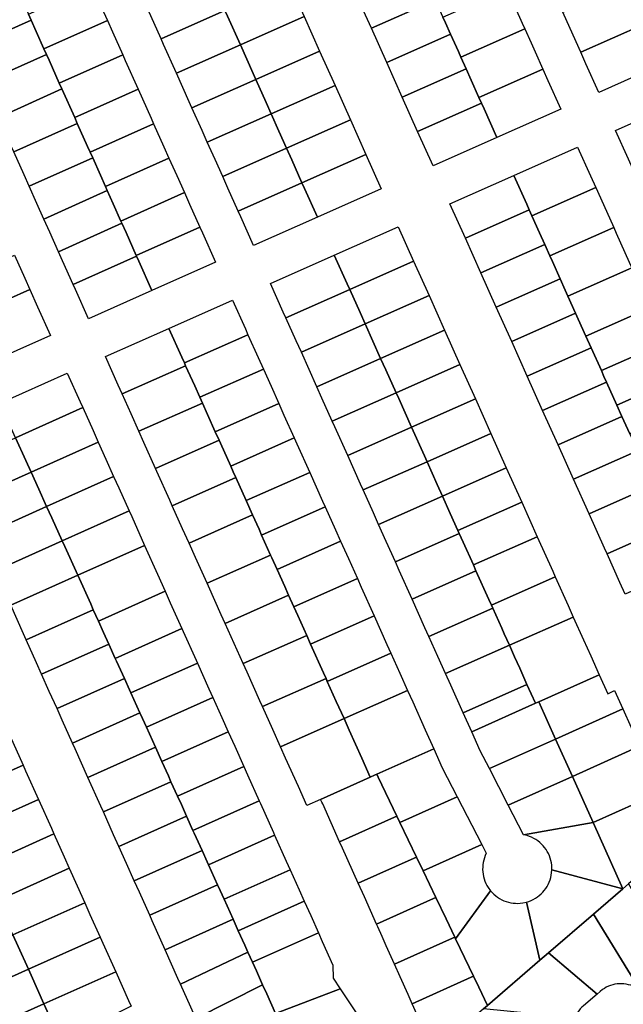
# Model space of a CAD drawing. Units: inches. Extents: x 325905 to 344157, y 4677686 to 4690549.
# Drawn here: x 333184 to 333477, y 4680878 to 4681355 of the extents above; entities that cross this region are included whole.
import ezdxf

# ---------------------------------------------------------------- set-up
doc = ezdxf.new("R2010")
doc.units = ezdxf.units.IN
doc.header["$MEASUREMENT"] = 0
doc.layers.add('Land_Parcels', color=7, linetype='Continuous')

msp = doc.modelspace()

# ---------------------------------------------------------------- linework, layer by layer
at = {"layer": 'Land_Parcels'}
for points in [[(333354.6228, 4681351.1376), (333347.1608, 4681367.832), (333378.0924, 4681381.55), (333380.5796, 4681375.9848), (333384.3104, 4681367.638), (333385.554, 4681364.8556), (333354.6228, 4681351.1376)], [(333245.3156, 4681362.6696), (333276.2564, 4681376.376), (333278.7432, 4681370.812), (333283.716, 4681359.6832), (333252.7768, 4681345.9772), (333247.8036, 4681357.1032), (333245.3156, 4681362.6696)], [(333283.716, 4681359.6832), (333314.626, 4681373.4044), (333322.088, 4681356.7104), (333291.1756, 4681342.99), (333284.9592, 4681356.9008), (333283.716, 4681359.6832)], [(333151.6128, 4681357.9616), (333182.3724, 4681371.762), (333186.1016, 4681363.4144), (333188.5876, 4681357.8488), (333189.8304, 4681355.066), (333159.0752, 4681341.2676), (333155.344, 4681349.6148), (333151.6128, 4681357.9616)], [(333219.3008, 4681371.5804), (333223.032, 4681363.2328), (333226.7624, 4681354.8864), (333196.0456, 4681341.1528), (333192.3164, 4681349.5012), (333189.8304, 4681355.066), (333188.5876, 4681357.8488), (333219.3008, 4681371.5804)], [(333396.7472, 4681339.8144), (333393.016, 4681348.1616), (333390.5288, 4681353.7264), (333389.2852, 4681356.5084), (333420.2088, 4681370.2236), (333421.4524, 4681367.4416), (333427.6708, 4681353.5296), (333428.9144, 4681350.7472), (333397.9908, 4681337.032), (333396.7472, 4681339.8144)], [(333483.0646, 4681361.4283), (333486.172, 4681354.4746), (333486.7948, 4681353.0808), (333456.0092, 4681339.4268), (333452.2784, 4681347.774), (333447.3036, 4681358.9036), (333478.0908, 4681372.558), (333483.0646, 4681361.4283)], [(333362.0848, 4681334.4432), (333354.6228, 4681351.1376), (333385.554, 4681364.8556), (333389.2852, 4681356.5084), (333390.5288, 4681353.7264), (333393.016, 4681348.1616), (333362.0848, 4681334.4432)], [(333252.7768, 4681345.9772), (333283.716, 4681359.6832), (333284.9592, 4681356.9008), (333291.1756, 4681342.99), (333260.2404, 4681329.2796), (333254.022, 4681343.1912), (333252.7768, 4681345.9772)], [(333159.0752, 4681341.2676), (333189.8304, 4681355.066), (333192.3164, 4681349.5012), (333196.0456, 4681341.1528), (333197.2888, 4681338.37), (333166.5368, 4681324.5732), (333161.5624, 4681335.7028), (333159.0752, 4681341.2676)], [(333226.7624, 4681354.8864), (333229.25, 4681349.3212), (333234.2244, 4681338.192), (333203.504, 4681324.4568), (333198.5316, 4681335.5876), (333197.2888, 4681338.37), (333196.0456, 4681341.1528), (333226.7624, 4681354.8864)], [(333291.1756, 4681342.99), (333322.088, 4681356.7104), (333329.55, 4681340.016), (333298.6352, 4681326.2968), (333297.392, 4681329.0792), (333291.1756, 4681342.99)], [(333402.9656, 4681325.9028), (333400.478, 4681331.468), (333397.9908, 4681337.032), (333428.9144, 4681350.7472), (333431.9472, 4681343.9632), (333433.8892, 4681339.618), (333437.6204, 4681331.2708), (333406.6968, 4681317.5556), (333402.9656, 4681325.9028)], [(333495.4992, 4681333.604), (333464.7148, 4681319.9504), (333458.4964, 4681333.8624), (333456.0092, 4681339.4268), (333486.7948, 4681353.0808), (333489.2816, 4681347.5164), (333495.4992, 4681333.604)], [(333362.0848, 4681334.4432), (333393.016, 4681348.1616), (333396.7472, 4681339.8144), (333397.9908, 4681337.032), (333400.478, 4681331.468), (333369.5468, 4681317.7492), (333362.0848, 4681334.4432)], [(333260.2404, 4681329.2796), (333291.1756, 4681342.99), (333297.392, 4681329.0792), (333298.6352, 4681326.2968), (333267.7016, 4681312.5872), (333266.4588, 4681315.3676), (333260.2404, 4681329.2796)], [(333298.6352, 4681326.2968), (333329.55, 4681340.016), (333337.0116, 4681323.322), (333306.0948, 4681309.6036), (333303.6084, 4681315.168), (333298.6352, 4681326.2968)], [(333166.5368, 4681324.5732), (333197.2888, 4681338.37), (333198.5316, 4681335.5876), (333203.504, 4681324.4568), (333204.7468, 4681321.6744), (333173.9988, 4681307.8792), (333167.7804, 4681321.7912), (333166.5368, 4681324.5732)], [(333234.2244, 4681338.192), (333235.4684, 4681335.4092), (333241.6868, 4681321.4976), (333210.962, 4681307.7612), (333204.7468, 4681321.6744), (333203.504, 4681324.4568), (333234.2244, 4681338.192)], [(333377.0088, 4681301.0548), (333369.5468, 4681317.7492), (333400.478, 4681331.468), (333402.9656, 4681325.9028), (333406.6968, 4681317.5556), (333407.94, 4681314.7732), (333377.0088, 4681301.0548)], [(333409.1836, 4681311.9908), (333407.94, 4681314.7732), (333406.6968, 4681317.5556), (333437.6204, 4681331.2708), (333440.1072, 4681325.706), (333446.3256, 4681311.7944), (333415.402, 4681298.0792), (333409.1836, 4681311.9908)], [(333267.7016, 4681312.5872), (333298.6352, 4681326.2968), (333303.6084, 4681315.168), (333306.0948, 4681309.6036), (333275.1628, 4681295.8944), (333272.6768, 4681301.456), (333267.7016, 4681312.5872)], [(333210.962, 4681307.7612), (333212.2048, 4681304.9784), (333181.4608, 4681291.1852), (333180.2172, 4681293.9676), (333173.9988, 4681307.8792), (333204.7468, 4681321.6744), (333210.962, 4681307.7612)], [(333247.9048, 4681307.5856), (333249.148, 4681304.8036), (333218.4196, 4681291.0656), (333217.1768, 4681293.848), (333212.2048, 4681304.9784), (333210.962, 4681307.7612), (333241.6868, 4681321.4976), (333247.9048, 4681307.5856)], [(333306.0948, 4681309.6036), (333337.0116, 4681323.322), (333344.4736, 4681306.628), (333313.5544, 4681292.9108), (333309.8248, 4681301.2572), (333306.0948, 4681309.6036)], [(333384.4708, 4681284.3604), (333377.0088, 4681301.0548), (333407.94, 4681314.7732), (333409.1836, 4681311.9908), (333415.402, 4681298.0792), (333384.4708, 4681284.3604)], [(333472.9064, 4681301.5792), (333503.6912, 4681315.2332), (333509.9268, 4681301.3288), (333512.4208, 4681295.7676), (333514.9148, 4681290.206), (333484.1304, 4681276.552), (333479.142, 4681287.6752), (333472.9064, 4681301.5792)], [(333275.1628, 4681295.8944), (333306.0948, 4681309.6036), (333309.8248, 4681301.2572), (333313.5544, 4681292.9108), (333282.624, 4681279.2024), (333278.8952, 4681287.544), (333275.1628, 4681295.8944)], [(333344.4736, 4681306.628), (333351.9356, 4681289.9336), (333321.014, 4681276.2176), (333316.0408, 4681287.3464), (333313.5544, 4681292.9108), (333344.4736, 4681306.628)], [(333218.4196, 4681291.0656), (333219.6628, 4681288.2824), (333188.9224, 4681274.4908), (333186.4352, 4681280.0556), (333181.4608, 4681291.1852), (333212.2048, 4681304.9784), (333217.1768, 4681293.848), (333218.4196, 4681291.0656)], [(333254.1228, 4681293.674), (333256.6104, 4681288.1096), (333225.878, 4681274.37), (333223.392, 4681279.9348), (333219.6628, 4681288.2824), (333218.4196, 4681291.0656), (333249.148, 4681304.8036), (333254.1228, 4681293.674)], [(333321.014, 4681276.2176), (333290.0848, 4681262.51), (333285.1136, 4681273.6324), (333282.624, 4681279.2024), (333313.5544, 4681292.9108), (333316.0408, 4681287.3464), (333321.014, 4681276.2176)], [(333423.5952, 4681279.7084), (333454.5192, 4681293.424), (333460.7548, 4681279.52), (333463.2488, 4681273.9584), (333432.3252, 4681260.2428), (333431.078, 4681263.0236), (333429.8308, 4681265.8044), (333423.5952, 4681279.7084)], [(333225.878, 4681274.37), (333226.7484, 4681272.4216), (333196.0112, 4681258.6316), (333192.6536, 4681266.1436), (333188.9224, 4681274.4908), (333219.6628, 4681288.2824), (333223.392, 4681279.9348), (333225.878, 4681274.37)], [(333260.3416, 4681279.762), (333264.0724, 4681271.4156), (333233.336, 4681257.674), (333229.6072, 4681266.0216), (333226.7484, 4681272.4216), (333225.878, 4681274.37), (333256.6104, 4681288.1096), (333260.3416, 4681279.762)], [(333359.3976, 4681273.2396), (333328.4736, 4681259.5244), (333322.2572, 4681273.4352), (333321.014, 4681276.2176), (333351.9356, 4681289.9336), (333359.3976, 4681273.2396)], [(333392.6716, 4681265.9928), (333423.5952, 4681279.7084), (333429.8308, 4681265.8044), (333431.078, 4681263.0236), (333400.154, 4681249.308), (333392.6716, 4681265.9928)], [(333328.4736, 4681259.5244), (333297.55, 4681245.8088), (333291.3316, 4681259.7204), (333290.0848, 4681262.51), (333321.014, 4681276.2176), (333322.2572, 4681273.4352), (333328.4736, 4681259.5244)], [(333432.3252, 4681260.2428), (333463.2488, 4681273.9584), (333466.99, 4681265.616), (333471.9784, 4681254.4924), (333441.0548, 4681240.7768), (333438.5608, 4681246.3384), (333436.0664, 4681251.9004), (333432.3252, 4681260.2428)], [(333233.336, 4681257.674), (333233.8332, 4681256.5604), (333203.1, 4681242.772), (333198.872, 4681252.232), (333196.0112, 4681258.6316), (333226.7484, 4681272.4216), (333229.6072, 4681266.0216), (333233.336, 4681257.674)], [(333266.5596, 4681265.8508), (333271.5336, 4681254.7212), (333240.7936, 4681240.978), (333235.822, 4681252.1084), (333233.8332, 4681256.5604), (333233.336, 4681257.674), (333264.0724, 4681271.4156), (333266.5596, 4681265.8508)], [(333407.6368, 4681232.6228), (333400.154, 4681249.308), (333431.078, 4681263.0236), (333432.3252, 4681260.2428), (333436.0664, 4681251.9004), (333438.5608, 4681246.3384), (333407.6368, 4681232.6228)], [(333240.9184, 4681240.6992), (333210.1892, 4681226.9128), (333205.09, 4681238.32), (333203.1, 4681242.772), (333233.8332, 4681256.5604), (333235.822, 4681252.1084), (333240.7936, 4681240.978), (333240.9184, 4681240.6992)], [(333279.1632, 4681237.6536), (333248.3784, 4681223.9996), (333242.0368, 4681238.1952), (333240.9184, 4681240.6992), (333240.7936, 4681240.978), (333271.5336, 4681254.7212), (333272.778, 4681251.9384), (333279.1632, 4681237.6536)], [(333367.598, 4681254.872), (333375.0804, 4681238.1872), (333344.1532, 4681224.47), (333342.906, 4681227.2508), (333336.6704, 4681241.1548), (333367.598, 4681254.872)], [(333441.0548, 4681240.7768), (333471.9784, 4681254.4924), (333473.2256, 4681251.7116), (333479.4612, 4681237.8076), (333480.708, 4681235.0268), (333449.7844, 4681221.3112), (333448.5368, 4681224.092), (333446.0432, 4681229.6536), (333442.302, 4681237.996), (333441.0548, 4681240.7768)], [(333415.1192, 4681215.938), (333407.6368, 4681232.6228), (333438.5608, 4681246.3384), (333441.0548, 4681240.7768), (333442.302, 4681237.996), (333446.0432, 4681229.6536), (333415.1192, 4681215.938)], [(333189.2584, 4681224.4488), (333156.598, 4681209.9628), (333154.112, 4681215.534), (333151.6316, 4681221.0932), (333149.1468, 4681226.6616), (333181.7964, 4681241.1428), (333186.7712, 4681230.0136), (333189.2584, 4681224.4488)], [(333248.3784, 4681223.9996), (333217.594, 4681210.346), (333211.3084, 4681224.4084), (333210.1892, 4681226.9128), (333240.9184, 4681240.6992), (333242.0368, 4681238.1952), (333248.3784, 4681223.9996)], [(333305.7432, 4681227.4376), (333336.6704, 4681241.1548), (333342.906, 4681227.2508), (333344.1532, 4681224.47), (333313.226, 4681210.7528), (333311.9788, 4681213.5336), (333305.7432, 4681227.4376)], [(333375.0804, 4681238.1872), (333382.5632, 4681221.502), (333351.636, 4681207.7848), (333349.1416, 4681213.3468), (333344.1532, 4681224.47), (333375.0804, 4681238.1872)], [(333453.5256, 4681212.9684), (333449.7844, 4681221.3112), (333480.708, 4681235.0268), (333485.6968, 4681223.9036), (333489.438, 4681215.5612), (333458.5136, 4681201.8456), (333454.7724, 4681210.188), (333453.5256, 4681212.9684)], [(333422.602, 4681199.2532), (333415.1192, 4681215.938), (333446.0432, 4681229.6536), (333448.5368, 4681224.092), (333449.7844, 4681221.3112), (333453.5256, 4681212.9684), (333422.602, 4681199.2532)], [(333199.2076, 4681202.19), (333166.5344, 4681187.6956), (333160.3232, 4681201.6148), (333159.0828, 4681204.3944), (333156.598, 4681209.9628), (333189.2584, 4681224.4488), (333192.9892, 4681216.1016), (333199.2076, 4681202.19)], [(333344.1532, 4681224.47), (333349.1416, 4681213.3468), (333351.636, 4681207.7848), (333320.7084, 4681194.0676), (333318.214, 4681199.6296), (333313.226, 4681210.7528), (333344.1532, 4681224.47)], [(333382.5632, 4681221.502), (333390.0456, 4681204.8172), (333359.118, 4681191.1), (333355.3772, 4681199.4424), (333351.636, 4681207.7848), (333382.5632, 4681221.502)], [(333256.5772, 4681205.6308), (333287.3544, 4681219.2816), (333293.59, 4681205.3776), (333294.8372, 4681202.5968), (333264.06, 4681188.946), (333262.8128, 4681191.7268), (333256.5772, 4681205.6308)], [(333465.9964, 4681185.1604), (333461.008, 4681196.2836), (333458.5136, 4681201.8456), (333489.438, 4681215.5612), (333491.932, 4681209.9996), (333496.9204, 4681198.876), (333465.9964, 4681185.1604)], [(333430.0844, 4681182.568), (333422.602, 4681199.2532), (333453.5256, 4681212.9684), (333454.7724, 4681210.188), (333458.5136, 4681201.8456), (333461.008, 4681196.2836), (333430.0844, 4681182.568)], [(333351.636, 4681207.7848), (333355.3772, 4681199.4424), (333359.118, 4681191.1), (333328.1908, 4681177.3828), (333324.4496, 4681185.7252), (333320.7084, 4681194.0676), (333351.636, 4681207.7848)], [(333225.8, 4681191.9804), (333256.5772, 4681205.6308), (333262.8128, 4681191.7268), (333264.06, 4681188.946), (333264.6832, 4681187.556), (333233.9064, 4681173.9052), (333232.0356, 4681178.0764), (333225.8, 4681191.9804)], [(333264.06, 4681188.946), (333294.8372, 4681202.5968), (333299.8252, 4681191.474), (333302.3196, 4681185.912), (333271.5424, 4681172.2612), (333269.048, 4681177.8232), (333264.6832, 4681187.556), (333264.06, 4681188.946)], [(333390.0456, 4681204.8172), (333397.5284, 4681188.1324), (333366.6004, 4681174.4152), (333361.6124, 4681185.5384), (333359.118, 4681191.1), (333390.0456, 4681204.8172)], [(333437.5668, 4681165.8832), (333430.0844, 4681182.568), (333461.008, 4681196.2836), (333465.9964, 4681185.1604), (333467.2436, 4681182.3796), (333468.4908, 4681179.5988), (333437.5668, 4681165.8832)], [(333473.4792, 4681168.4756), (333468.4908, 4681179.5988), (333467.2436, 4681182.3796), (333465.9964, 4681185.1604), (333496.9204, 4681198.876), (333498.1676, 4681196.0952), (333504.4032, 4681182.1912), (333473.4792, 4681168.4756)], [(333238.2708, 4681164.1724), (333233.9064, 4681173.9052), (333264.6832, 4681187.556), (333269.048, 4681177.8232), (333271.5424, 4681172.2612), (333272.7892, 4681169.4804), (333242.012, 4681155.8296), (333238.2708, 4681164.1724)], [(333359.118, 4681191.1), (333361.6124, 4681185.5384), (333366.6004, 4681174.4152), (333335.6736, 4681160.698), (333330.6852, 4681171.8212), (333328.1908, 4681177.3828), (333359.118, 4681191.1)], [(333397.5284, 4681188.1324), (333405.0108, 4681171.4472), (333374.0832, 4681157.73), (333367.8476, 4681171.6344), (333366.6004, 4681174.4152), (333397.5284, 4681188.1324)], [(333174.7576, 4681169.3388), (333207.358, 4681183.948), (333213.5952, 4681170.0404), (333214.844, 4681167.256), (333182.292, 4681152.6684), (333181.0352, 4681155.4492), (333174.7576, 4681169.3388)], [(333271.5424, 4681172.2612), (333302.3196, 4681185.912), (333306.0608, 4681177.5692), (333309.802, 4681169.2268), (333279.0252, 4681155.576), (333275.2836, 4681163.9188), (333272.7892, 4681169.4804), (333271.5424, 4681172.2612)], [(333479.7148, 4681154.5716), (333475.9736, 4681162.914), (333473.4792, 4681168.4756), (333504.4032, 4681182.1912), (333510.6388, 4681168.2872), (333479.7148, 4681154.5716)], [(333445.0496, 4681149.1984), (333437.5668, 4681165.8832), (333468.4908, 4681179.5988), (333473.4792, 4681168.4756), (333475.9736, 4681162.914), (333445.0496, 4681149.1984)], [(333366.6004, 4681174.4152), (333367.8476, 4681171.6344), (333374.0832, 4681157.73), (333343.156, 4681144.0132), (333336.9208, 4681157.9172), (333335.6736, 4681160.698), (333366.6004, 4681174.4152)], [(333244.5064, 4681150.268), (333242.012, 4681155.8296), (333272.7892, 4681169.4804), (333275.2836, 4681163.9188), (333279.0252, 4681155.576), (333280.8956, 4681151.4052), (333250.1184, 4681137.7544), (333244.5064, 4681150.268)], [(333279.0252, 4681155.576), (333309.802, 4681169.2268), (333312.2964, 4681163.6652), (333317.2848, 4681152.542), (333286.5076, 4681138.8912), (333281.5192, 4681150.0144), (333280.8956, 4681151.4052), (333279.0252, 4681155.576)], [(333405.0108, 4681171.4472), (333412.4932, 4681154.7624), (333381.566, 4681141.0452), (333380.3188, 4681143.826), (333374.0832, 4681157.73), (333405.0108, 4681171.4472)], [(333214.844, 4681167.256), (333219.832, 4681156.1328), (333222.328, 4681150.5672), (333189.8252, 4681136.002), (333187.3132, 4681141.5596), (333182.292, 4681152.6684), (333214.844, 4681167.256)], [(333452.532, 4681132.5136), (333445.0496, 4681149.1984), (333475.9736, 4681162.914), (333479.7148, 4681154.5716), (333483.456, 4681146.2292), (333452.532, 4681132.5136)], [(333374.0832, 4681157.73), (333380.3188, 4681143.826), (333381.566, 4681141.0452), (333350.6388, 4681127.328), (333349.3916, 4681130.1088), (333343.156, 4681144.0132), (333374.0832, 4681157.73)], [(333412.4932, 4681154.7624), (333419.976, 4681138.0776), (333389.0488, 4681124.3604), (333386.5544, 4681129.922), (333381.566, 4681141.0452), (333412.4932, 4681154.7624)], [(333150.0644, 4681138.2328), (333182.292, 4681152.6684), (333187.3132, 4681141.5596), (333189.8252, 4681136.002), (333157.5404, 4681121.5428), (333155.0488, 4681127.1056), (333150.0644, 4681138.2328)], [(333222.328, 4681150.5672), (333226.0692, 4681142.2248), (333229.812, 4681133.8784), (333197.358, 4681119.3352), (333193.5908, 4681127.6704), (333189.8252, 4681136.002), (333222.328, 4681150.5672)], [(333250.742, 4681136.364), (333250.1184, 4681137.7544), (333280.8956, 4681151.4052), (333281.5192, 4681150.0144), (333286.5076, 4681138.8912), (333287.7548, 4681136.1104), (333289.0012, 4681133.33), (333258.2248, 4681119.6792), (333256.9776, 4681122.46), (333250.742, 4681136.364)], [(333286.5076, 4681138.8912), (333317.2848, 4681152.542), (333318.532, 4681149.7612), (333324.7672, 4681135.8572), (333293.99, 4681122.2068), (333289.0012, 4681133.33), (333287.7548, 4681136.1104), (333286.5076, 4681138.8912)], [(333460.0148, 4681115.8284), (333452.532, 4681132.5136), (333483.456, 4681146.2292), (333485.9504, 4681140.6676), (333487.1976, 4681137.8868), (333490.9388, 4681129.544), (333460.0148, 4681115.8284)], [(333381.566, 4681141.0452), (333386.5544, 4681129.922), (333389.0488, 4681124.3604), (333358.1212, 4681110.6432), (333355.6272, 4681116.2048), (333350.6388, 4681127.328), (333381.566, 4681141.0452)], [(333157.5404, 4681121.5428), (333189.8252, 4681136.002), (333193.5908, 4681127.6704), (333197.358, 4681119.3352), (333165.0168, 4681104.8536), (333161.2792, 4681113.1976), (333157.5404, 4681121.5428)], [(333293.99, 4681122.2068), (333324.7672, 4681135.8572), (333331.0028, 4681121.9528), (333332.25, 4681119.1724), (333301.4724, 4681105.5216), (333300.2256, 4681108.3024), (333297.108, 4681115.2544), (333293.99, 4681122.2068)], [(333419.976, 4681138.0776), (333427.4584, 4681121.3928), (333396.5312, 4681107.676), (333392.79, 4681116.018), (333389.0488, 4681124.3604), (333419.976, 4681138.0776)], [(333229.812, 4681133.8784), (333232.3064, 4681128.3168), (333237.2964, 4681117.1904), (333204.8908, 4681102.6684), (333199.8684, 4681113.7808), (333197.358, 4681119.3352), (333229.812, 4681133.8784)], [(333263.2128, 4681108.556), (333258.2248, 4681119.6792), (333289.0012, 4681133.33), (333293.99, 4681122.2068), (333297.108, 4681115.2544), (333266.3308, 4681101.6036), (333263.2128, 4681108.556)], [(333467.4972, 4681099.1436), (333460.0148, 4681115.8284), (333490.9388, 4681129.544), (333492.1856, 4681126.7636), (333494.68, 4681121.2016), (333498.4212, 4681112.8592), (333499.6684, 4681110.0784), (333468.7444, 4681096.3628), (333467.4972, 4681099.1436)], [(333389.0488, 4681124.3604), (333392.79, 4681116.018), (333396.5312, 4681107.676), (333397.1548, 4681106.2852), (333366.2272, 4681092.568), (333361.8624, 4681102.3008), (333358.1212, 4681110.6432), (333389.0488, 4681124.3604)], [(333427.4584, 4681121.3928), (333434.9412, 4681104.7076), (333404.014, 4681090.9904), (333399.0256, 4681102.114), (333397.1548, 4681106.2852), (333396.5312, 4681107.676), (333427.4584, 4681121.3928)], [(333165.0168, 4681104.8536), (333197.358, 4681119.3352), (333199.8684, 4681113.7808), (333204.8908, 4681102.6684), (333172.4936, 4681088.164), (333167.5096, 4681099.2892), (333165.0168, 4681104.8536)], [(333237.2964, 4681117.1904), (333238.5436, 4681114.4096), (333244.7808, 4681100.5016), (333212.4236, 4681086.0016), (333206.1456, 4681099.8912), (333204.8908, 4681102.6684), (333237.2964, 4681117.1904)], [(333297.108, 4681115.2544), (333300.2256, 4681108.3024), (333301.4724, 4681105.5216), (333305.8376, 4681095.7888), (333275.0604, 4681082.138), (333269.448, 4681094.6516), (333266.3308, 4681101.6036), (333297.108, 4681115.2544)], [(333301.4724, 4681105.5216), (333332.25, 4681119.1724), (333337.2384, 4681108.0488), (333339.7324, 4681102.4872), (333308.9552, 4681088.8364), (333306.4612, 4681094.398), (333305.8376, 4681095.7888), (333301.4724, 4681105.5216)], [(333404.014, 4681090.9904), (333405.2612, 4681088.2096), (333374.3336, 4681074.4924), (333368.098, 4681088.3968), (333366.2272, 4681092.568), (333397.1548, 4681106.2852), (333399.0256, 4681102.114), (333404.014, 4681090.9904)], [(333468.7444, 4681096.3628), (333499.6684, 4681110.0784), (333502.1624, 4681104.5168), (333504.6568, 4681098.9552), (333505.904, 4681096.1744), (333508.398, 4681090.6124), (333477.4736, 4681076.8968), (333474.9796, 4681082.4588), (333468.7444, 4681096.3628)], [(333173.7404, 4681085.3808), (333172.4936, 4681088.164), (333204.8908, 4681102.6684), (333206.1456, 4681099.8912), (333212.4236, 4681086.0016), (333179.9708, 4681071.4724), (333173.7404, 4681085.3808)], [(333308.9552, 4681088.8364), (333339.7324, 4681102.4872), (333343.4736, 4681094.1448), (333347.8388, 4681084.412), (333317.0616, 4681070.7612), (333314.5672, 4681076.3232), (333312.6964, 4681080.4944), (333308.9552, 4681088.8364)], [(333434.9412, 4681104.7076), (333442.4236, 4681088.0228), (333443.6708, 4681085.242), (333412.7436, 4681071.5248), (333411.4964, 4681074.3056), (333405.2612, 4681088.2096), (333404.014, 4681090.9904), (333434.9412, 4681104.7076)], [(333244.7808, 4681100.5016), (333251.018, 4681086.594), (333254.7608, 4681078.248), (333222.458, 4681063.7724), (333219.9528, 4681069.322), (333218.6948, 4681072.1092), (333212.4236, 4681086.0016), (333244.7808, 4681100.5016)], [(333305.8376, 4681095.7888), (333306.4612, 4681094.398), (333308.9552, 4681088.8364), (333312.6964, 4681080.4944), (333314.5672, 4681076.3232), (333283.79, 4681062.6724), (333281.9192, 4681066.8436), (333275.684, 4681080.7476), (333275.0604, 4681082.138), (333305.8376, 4681095.7888)], [(333405.2612, 4681088.2096), (333411.4964, 4681074.3056), (333412.7436, 4681071.5248), (333413.3672, 4681070.1344), (333382.4396, 4681056.4172), (333380.5688, 4681060.5884), (333374.3336, 4681074.4924), (333405.2612, 4681088.2096)], [(333186.2012, 4681057.564), (333179.9708, 4681071.4724), (333212.4236, 4681086.0016), (333218.6948, 4681072.1092), (333219.9528, 4681069.322), (333187.4472, 4681054.7828), (333186.2012, 4681057.564)], [(333317.0616, 4681070.7612), (333347.8388, 4681084.412), (333349.7092, 4681080.2408), (333355.9448, 4681066.3364), (333325.1676, 4681052.686), (333323.2968, 4681056.8572), (333318.932, 4681066.5904), (333317.0616, 4681070.7612)], [(333443.6708, 4681085.242), (333449.906, 4681071.338), (333452.4004, 4681065.776), (333421.4732, 4681052.0588), (333418.9788, 4681057.6212), (333417.732, 4681060.4016), (333413.3672, 4681070.1344), (333412.7436, 4681071.5248), (333443.6708, 4681085.242)], [(333254.7608, 4681078.248), (333257.2548, 4681072.6864), (333262.8684, 4681060.1688), (333230.61, 4681045.7132), (333227.4772, 4681052.6532), (333224.966, 4681058.2168), (333222.458, 4681063.7724), (333254.7608, 4681078.248)], [(333314.5672, 4681076.3232), (333317.0616, 4681070.7612), (333318.932, 4681066.5904), (333323.2968, 4681056.8572), (333292.5196, 4681043.2064), (333288.1548, 4681052.9396), (333283.79, 4681062.6724), (333314.5672, 4681076.3232)], [(333187.4472, 4681054.7828), (333219.9528, 4681069.322), (333222.458, 4681063.7724), (333224.966, 4681058.2168), (333227.4772, 4681052.6532), (333194.9236, 4681038.0928), (333192.4316, 4681043.6556), (333187.4472, 4681054.7828)], [(333413.3672, 4681070.1344), (333417.732, 4681060.4016), (333418.9788, 4681057.6212), (333421.4732, 4681052.0588), (333390.5456, 4681038.342), (333386.8044, 4681046.6844), (333382.4396, 4681056.4172), (333413.3672, 4681070.1344)], [(333325.1676, 4681052.686), (333355.9448, 4681066.3364), (333362.18, 4681052.4324), (333364.0508, 4681048.2612), (333333.274, 4681034.6104), (333332.6504, 4681036.0012), (333331.4032, 4681038.782), (333325.1676, 4681052.686)], [(333452.4004, 4681065.776), (333457.3888, 4681054.6528), (333460.8296, 4681046.9808), (333464.9488, 4681037.8048), (333435.7436, 4681024.7272), (333434.0668, 4681023.9764), (333429.9512, 4681033.154), (333426.4616, 4681040.9356), (333423.9672, 4681046.4976), (333421.4732, 4681052.0588), (333452.4004, 4681065.776)], [(333262.8684, 4681060.1688), (333263.492, 4681058.7784), (333269.7292, 4681044.8708), (333270.3528, 4681043.4804), (333238.1348, 4681029.0428), (333237.508, 4681030.4316), (333235.002, 4681035.9836), (333231.2368, 4681044.3244), (333230.61, 4681045.7132), (333262.8684, 4681060.1688)], [(333323.2968, 4681056.8572), (333325.1676, 4681052.686), (333331.4032, 4681038.782), (333332.6504, 4681036.0012), (333301.8732, 4681022.3504), (333300.626, 4681025.1312), (333294.39, 4681039.0352), (333292.5196, 4681043.2064), (333323.2968, 4681056.8572)], [(333194.9236, 4681038.0928), (333227.4772, 4681052.6532), (333230.61, 4681045.7132), (333231.2368, 4681044.3244), (333235.002, 4681035.9836), (333202.4004, 4681021.402), (333198.662, 4681029.7476), (333194.9236, 4681038.0928)], [(333421.4732, 4681052.0588), (333423.9672, 4681046.4976), (333426.4616, 4681040.9356), (333429.9512, 4681033.154), (333399.0732, 4681019.3272), (333393.04, 4681032.7804), (333390.5456, 4681038.342), (333421.4732, 4681052.0588)], [(333333.274, 4681034.6104), (333364.0508, 4681048.2612), (333368.4156, 4681038.5284), (333372.1568, 4681030.1864), (333341.3796, 4681016.5356), (333337.6384, 4681024.878), (333333.274, 4681034.6104)], [(333270.3528, 4681043.4804), (333275.9664, 4681030.9628), (333277.8384, 4681026.7884), (333245.6616, 4681012.3688), (333243.7792, 4681016.5392), (333242.526, 4681019.3148), (333238.1348, 4681029.0428), (333270.3528, 4681043.4804)], [(333202.4004, 4681021.402), (333235.002, 4681035.9836), (333237.508, 4681030.4316), (333238.1348, 4681029.0428), (333242.526, 4681019.3148), (333209.8768, 4681004.712), (333204.8924, 4681015.8392), (333202.4004, 4681021.402)], [(333332.6504, 4681036.0012), (333333.274, 4681034.6104), (333337.6384, 4681024.878), (333341.3796, 4681016.5356), (333310.6024, 4681002.8848), (333306.8608, 4681011.2272), (333301.8732, 4681022.3504), (333332.6504, 4681036.0012)], [(333464.9488, 4681037.8048), (333469.0644, 4681028.6284), (333472.402, 4681030.1228), (333476.392, 4681021.224), (333443.8476, 4681006.6512), (333435.7436, 4681024.7272), (333464.9488, 4681037.8048)], [(333380.7136, 4681011.106), (333384.8424, 4681001.9352), (333357.306, 4680989.6048), (333356.1932, 4680989.1064), (333354.1008, 4680988.1696), (333349.9856, 4680997.346), (333343.874, 4681010.9736), (333341.3796, 4681016.5356), (333372.1568, 4681030.1864), (333374.6512, 4681024.6244), (333380.7136, 4681011.106)], [(333429.9512, 4681033.154), (333434.0668, 4681023.9764), (333403.2004, 4681010.1552), (333399.0732, 4681019.3272), (333429.9512, 4681033.154)], [(333277.8384, 4681026.7884), (333282.2032, 4681017.0552), (333285.3228, 4681010.0996), (333253.1864, 4680995.6988), (333250.05, 4681002.6468), (333245.6616, 4681012.3688), (333277.8384, 4681026.7884)], [(333435.7436, 4681024.7272), (333443.8476, 4681006.6512), (333411.7804, 4680992.2924), (333407.316, 4681000.9788), (333403.2004, 4681010.1552), (333434.0668, 4681023.9764), (333435.7436, 4681024.7272)], [(333451.9516, 4680988.5752), (333443.8476, 4681006.6512), (333476.392, 4681021.224), (333484.4968, 4681003.148), (333451.9516, 4680988.5752)], [(333209.8768, 4681004.712), (333242.526, 4681019.3148), (333243.7792, 4681016.5392), (333245.6616, 4681012.3688), (333250.05, 4681002.6468), (333217.3532, 4680988.0224), (333211.1228, 4681001.9308), (333209.8768, 4681004.712)], [(333354.1008, 4680988.1696), (333330.0476, 4680977.3992), (333323.3724, 4680974.41), (333319.2568, 4680983.5864), (333313.0968, 4680997.3232), (333310.6024, 4681002.8848), (333341.3796, 4681016.5356), (333343.874, 4681010.9736), (333349.9856, 4680997.346), (333354.1008, 4680988.1696)], [(333143.6956, 4680995.1688), (333178.456, 4681010.7432), (333180.972, 4681005.1276), (333185.93, 4680994.0596), (333151.1692, 4680978.4852), (333146.1992, 4680989.5796), (333143.6956, 4680995.1688)], [(333285.3228, 4681010.0996), (333288.4404, 4681003.1476), (333292.8068, 4680993.4112), (333260.7092, 4680979.0276), (333257.574, 4680985.9764), (333256.3212, 4680988.754), (333253.1864, 4680995.6988), (333285.3228, 4681010.0996)], [(333443.8476, 4681006.6512), (333451.9516, 4680988.5752), (333420.8484, 4680974.648), (333411.7804, 4680992.2924), (333443.8476, 4681006.6512)], [(333223.584, 4680974.114), (333217.3532, 4680988.0224), (333250.05, 4681002.6468), (333253.1864, 4680995.6988), (333256.3212, 4680988.754), (333257.574, 4680985.9764), (333224.8304, 4680971.3312), (333223.584, 4680974.114)], [(333388.958, 4680992.7588), (333396.2128, 4680978.6428), (333368.4828, 4680966.226), (333366.9964, 4680969.334), (333357.9632, 4680988.2296), (333357.306, 4680989.6048), (333384.8424, 4681001.9352), (333388.958, 4680992.7588)], [(333461.966, 4680966.2388), (333451.9516, 4680988.5752), (333484.4968, 4681003.148), (333494.512, 4680980.812), (333461.966, 4680966.2388)], [(333151.1692, 4680978.4852), (333185.93, 4680994.0596), (333187.202, 4680991.22), (333193.432, 4680977.312), (333158.6568, 4680961.77), (333152.428, 4680975.6748), (333151.1692, 4680978.4852)], [(333292.8068, 4680993.4112), (333294.6776, 4680989.24), (333300.2908, 4680976.7232), (333268.2304, 4680962.356), (333265.1, 4680969.2952), (333262.5892, 4680974.8604), (333260.7092, 4680979.0276), (333292.8068, 4680993.4112)], [(333356.1932, 4680989.1064), (333357.306, 4680989.6048), (333357.9632, 4680988.2296), (333366.9964, 4680969.334), (333365.8836, 4680968.8356), (333339.2388, 4680956.9048), (333331.0448, 4680975.1748), (333330.6712, 4680976.0092), (333330.0476, 4680977.3992), (333354.1008, 4680988.1696), (333356.1932, 4680989.1064)], [(333451.9516, 4680988.5752), (333461.966, 4680966.2388), (333428.2317, 4680960.2816), (333420.8484, 4680974.648), (333451.9516, 4680988.5752)], [(333224.8304, 4680971.3312), (333257.574, 4680985.9764), (333260.7092, 4680979.0276), (333262.5892, 4680974.8604), (333265.1, 4680969.2952), (333232.3072, 4680954.6416), (333229.8144, 4680960.206), (333224.8304, 4680971.3312)], [(333158.6568, 4680961.77), (333193.432, 4680977.312), (333199.6624, 4680963.4044), (333200.8748, 4680960.6984), (333166.1136, 4680945.124), (333164.8856, 4680947.8652), (333158.6568, 4680961.77)], [(333396.2128, 4680978.6428), (333408.0708, 4680955.5692), (333379.6592, 4680942.8472), (333376.5128, 4680949.4288), (333368.4828, 4680966.226), (333396.2128, 4680978.6428)], [(333461.966, 4680966.2388), (333494.512, 4680980.812), (333504.5272, 4680958.4756), (333479.17, 4680936.5476), (333476.3648, 4680934.122), (333461.966, 4680966.2388)], [(333300.2908, 4680976.7232), (333300.9144, 4680975.3328), (333307.1512, 4680961.4248), (333307.7752, 4680960.0344), (333275.752, 4680945.684), (333275.1252, 4680947.0728), (333272.6204, 4680952.6252), (333268.8572, 4680960.9668), (333268.2304, 4680962.356), (333300.2908, 4680976.7232)], [(333232.3072, 4680954.6416), (333265.1, 4680969.2952), (333268.2304, 4680962.356), (333268.8572, 4680960.9668), (333272.6204, 4680952.6252), (333239.7832, 4680937.952), (333236.0448, 4680946.2976), (333232.3072, 4680954.6416)], [(333366.9964, 4680969.334), (333368.4828, 4680966.226), (333376.5128, 4680949.4288), (333375.3996, 4680948.9304), (333348.2644, 4680936.78), (333340.648, 4680953.7624), (333339.2388, 4680956.9048), (333365.8836, 4680968.8356), (333366.9964, 4680969.334)], [(333461.966, 4680966.2388), (333476.3648, 4680934.122), (333442.0283, 4680943.258), (333442.0245, 4680944.4159), (333441.9407, 4680945.5707), (333441.7775, 4680946.717), (333441.5354, 4680947.8493), (333441.2159, 4680948.9622), (333440.8202, 4680950.0504), (333440.3504, 4680951.1086), (333439.8086, 4680952.1319), (333439.1975, 4680953.1154), (333438.52, 4680954.0543), (333437.7792, 4680954.9442), (333436.9788, 4680955.7809), (333436.1226, 4680956.5603), (333435.2146, 4680957.2788), (333434.2591, 4680957.9328), (333433.2608, 4680958.5194), (333432.2244, 4680959.0356), (333431.1548, 4680959.4791), (333430.0572, 4680959.8476), (333428.2317, 4680960.2816), (333461.966, 4680966.2388)], [(333200.8748, 4680960.6984), (333205.8924, 4680949.4968), (333208.348, 4680944.0152), (333173.5868, 4680928.4404), (333171.114, 4680933.9604), (333166.1136, 4680945.124), (333200.8748, 4680960.6984)], [(333307.7752, 4680960.0344), (333313.3888, 4680947.5168), (333315.2608, 4680943.3424), (333283.2744, 4680929.0084), (333281.3932, 4680933.1792), (333280.1408, 4680935.9552), (333275.752, 4680945.684), (333307.7752, 4680960.0344)], [(333408.0708, 4680955.5692), (333410.2787, 4680951.273), (333409.7974, 4680950.2198), (333409.39, 4680949.136), (333409.0584, 4680948.0267), (333408.8041, 4680946.8971), (333408.6284, 4680945.7526), (333408.5322, 4680944.5987), (333408.5158, 4680943.441), (333408.5794, 4680942.2849), (333408.7226, 4680941.1359), (333408.9448, 4680939.9995), (333409.2449, 4680938.8813), (333409.6215, 4680937.7863), (333410.0728, 4680936.72), (333410.5967, 4680935.6874), (333411.1905, 4680934.6935), (333412.3579, 4680933.0992), (333395.4332, 4680909.852), (333395.066, 4680910.6196), (333390.836, 4680919.468), (333385.8668, 4680929.862), (333379.6592, 4680942.8472), (333408.0708, 4680955.5692)], [(333239.7832, 4680937.952), (333272.6204, 4680952.6252), (333275.1252, 4680947.0728), (333275.752, 4680945.684), (333280.1408, 4680935.9552), (333247.2596, 4680921.262), (333242.2752, 4680932.3892), (333239.7832, 4680937.952)], [(333376.5128, 4680949.4288), (333379.6592, 4680942.8472), (333385.8668, 4680929.862), (333384.754, 4680929.3636), (333357.1364, 4680916.9976), (333351.2484, 4680930.1256), (333348.2644, 4680936.78), (333375.3996, 4680948.9304), (333376.5128, 4680949.4288)], [(333208.348, 4680944.0152), (333212.1228, 4680935.5892), (333215.8212, 4680927.3324), (333181.06, 4680911.7576), (333177.3428, 4680920.0556), (333173.5868, 4680928.4404), (333208.348, 4680944.0152)], [(333315.2608, 4680943.3424), (333319.626, 4680933.6096), (333322.1216, 4680928.0452), (333290.1732, 4680913.7276), (333287.6612, 4680919.2852), (333283.2744, 4680929.0084), (333315.2608, 4680943.3424)], [(333442.0283, 4680943.258), (333476.3648, 4680934.122), (333462.1116, 4680921.796), (333440.3392, 4680902.9676), (333436.254, 4680899.4348), (333429.8195, 4680927.6489), (333430.9224, 4680928.0012), (333431.9984, 4680928.4287), (333433.0423, 4680928.9295), (333434.0492, 4680929.5012), (333435.0142, 4680930.1411), (333435.9327, 4680930.846), (333436.8004, 4680931.6126), (333437.613, 4680932.4373), (333438.3668, 4680933.3162), (333439.0582, 4680934.245), (333439.6837, 4680935.2193), (333440.2405, 4680936.2344), (333440.726, 4680937.2856), (333441.1376, 4680938.3678), (333441.4736, 4680939.4758), (333441.7323, 4680940.6044), (333441.9125, 4680941.7481), (333442.0283, 4680943.258)], [(333247.2596, 4680921.262), (333280.1408, 4680935.9552), (333281.3932, 4680933.1792), (333283.2744, 4680929.0084), (333287.6612, 4680919.2852), (333254.736, 4680904.5724), (333248.5052, 4680918.4808), (333247.2596, 4680921.262)], [(333476.3648, 4680934.122), (333479.17, 4680936.5476), (333486.9056, 4680922.918), (333494.4264, 4680909.6648), (333501.9472, 4680896.412), (333509.6515, 4680882.8356), (333505.8561, 4680882.1796), (333503.1866, 4680881.8168), (333500.5075, 4680881.5335), (333497.8212, 4680881.3298), (333495.13, 4680881.2059), (333493.0361, 4680881.2885), (333491.9436, 4680881.4474), (333490.8654, 4680881.6849), (333489.8072, 4680881.9999), (333488.7746, 4680882.3907), (333487.773, 4680882.8552), (333486.8076, 4680883.391), (333485.8836, 4680883.9952), (333485.0062, 4680884.6644), (333462.1116, 4680921.796), (333476.3648, 4680934.122)], [(333384.754, 4680929.3636), (333385.8668, 4680929.862), (333390.836, 4680919.468), (333395.066, 4680910.6196), (333393.9532, 4680910.1212), (333365.8612, 4680897.5428), (333361.8492, 4680906.4884), (333359.8488, 4680910.9488), (333357.7716, 4680915.5808), (333357.1364, 4680916.9976), (333384.754, 4680929.3636)], [(333429.8195, 4680927.6489), (333436.254, 4680899.4348), (333410.8964, 4680877.5064), (333406.6248, 4680886.442), (333404.1192, 4680891.6828), (333402.0128, 4680896.0892), (333395.4332, 4680909.852), (333412.3579, 4680933.0992), (333413.1264, 4680932.233), (333413.9528, 4680931.422), (333414.8332, 4680930.6699), (333415.7634, 4680929.9804), (333416.739, 4680929.3568), (333417.7553, 4680928.802), (333418.8075, 4680928.3187), (333419.8905, 4680927.9092), (333420.9992, 4680927.5754), (333422.1284, 4680927.3189), (333423.2725, 4680927.141), (333424.4262, 4680927.0425), (333425.5839, 4680927.0239), (333426.7402, 4680927.0852), (333427.8894, 4680927.2262), (333429.8195, 4680927.6489)], [(333215.8212, 4680927.3324), (333218.3528, 4680921.6816), (333223.2952, 4680910.6488), (333188.5336, 4680895.074), (333183.5716, 4680906.1508), (333181.06, 4680911.7576), (333215.8212, 4680927.3324)], [(333290.1732, 4680913.7276), (333322.1216, 4680928.0452), (333325.2392, 4680921.0924), (333328.982, 4680912.7464), (333297.0708, 4680898.4464), (333294.8152, 4680903.448), (333293.3124, 4680906.7816), (333290.1732, 4680913.7276)], [(333440.3392, 4680902.9676), (333462.1116, 4680921.796), (333485.0062, 4680884.6644), (333484.1242, 4680885.3301), (333483.1971, 4680885.9295), (333482.2291, 4680886.4603), (333481.2252, 4680886.9196), (333480.1907, 4680887.305), (333479.131, 4680887.6145), (333478.0517, 4680887.8465), (333476.9584, 4680887.9998), (333475.8569, 4680888.0734), (333474.7529, 4680888.0672), (333473.6523, 4680887.981), (333472.5608, 4680887.8154), (333471.4842, 4680887.5713), (333470.428, 4680887.2498), (333469.3979, 4680886.8527), (333468.3993, 4680886.382), (333467.4374, 4680885.8403), (333466.5171, 4680885.2304), (333465.4229, 4680884.3684), (333463.8904, 4680883.0428), (333440.3392, 4680902.9676)], [(333254.736, 4680904.5724), (333287.6612, 4680919.2852), (333290.1732, 4680913.7276), (333293.3124, 4680906.7816), (333294.8152, 4680903.448), (333262.2128, 4680887.8824), (333260.9664, 4680890.6644), (333254.736, 4680904.5724)], [(333181.06, 4680911.7576), (333183.5716, 4680906.1508), (333188.5336, 4680895.074), (333153.7752, 4680879.5008), (333148.7936, 4680890.6216), (333146.3016, 4680896.1844), (333181.06, 4680911.7576)], [(333223.2952, 4680910.6488), (333224.5828, 4680907.774), (333230.8132, 4680893.8664), (333196.0292, 4680878.3412), (333189.8004, 4680892.246), (333188.5336, 4680895.074), (333223.2952, 4680910.6488)], [(333297.0708, 4680898.4464), (333328.982, 4680912.7464), (333330.8528, 4680908.5752), (333335.9924, 4680897.1148), (333336.0976, 4680890.8048), (333339.5844, 4680885.5288), (333308.2608, 4680873.6476), (333303.9852, 4680883.1728), (333301.972, 4680887.6136), (333298.9516, 4680894.2756), (333297.0708, 4680898.4464)], [(333395.066, 4680910.6196), (333395.4332, 4680909.852), (333402.0128, 4680896.0892), (333404.1192, 4680891.6828), (333403.0064, 4680891.1844), (333374.4476, 4680878.3968), (333372.4496, 4680882.8516), (333368.6436, 4680891.3388), (333365.8612, 4680897.5428), (333393.9532, 4680910.1212), (333395.066, 4680910.6196)], [(333262.2128, 4680887.8824), (333294.8152, 4680903.448), (333297.0708, 4680898.4464), (333298.9516, 4680894.2756), (333301.972, 4680887.6136), (333269.6892, 4680871.192), (333267.1968, 4680876.756), (333262.2128, 4680887.8824)], [(333440.3392, 4680902.9676), (333463.8904, 4680883.0428), (333457.3553, 4680877.3912), (333456.5469, 4680876.6388), (333455.795, 4680875.8299), (333455.1036, 4680874.9687), (333454.4763, 4680874.0598), (333453.9165, 4680873.1078), (333453.1992, 4680871.5848), (333408.9884, 4680875.8564), (333410.8964, 4680877.5064), (333436.254, 4680899.4348), (333440.3392, 4680902.9676)], [(333188.5336, 4680895.074), (333189.8004, 4680892.246), (333196.0292, 4680878.3412), (333161.2488, 4680862.818), (333155.0212, 4680876.7196), (333153.7752, 4680879.5008), (333188.5336, 4680895.074)], [(333230.8132, 4680893.8664), (333237.0432, 4680879.9584), (333238.2892, 4680877.1772), (333204.1368, 4680860.242), (333203.2532, 4680862.2148), (333202.2596, 4680864.4332), (333196.0292, 4680878.3412), (333230.8132, 4680893.8664)], [(333410.8964, 4680877.5064), (333408.9884, 4680875.8564), (333384.9208, 4680855.0436), (333374.4476, 4680878.3968), (333403.0064, 4680891.1844), (333404.1192, 4680891.6828), (333406.6248, 4680886.442), (333410.8964, 4680877.5064)], [(333269.6892, 4680871.192), (333301.972, 4680887.6136), (333303.9852, 4680883.1728), (333308.2608, 4680873.6476), (333309.1036, 4680871.7696), (333277.7892, 4680853.1112), (333273.4276, 4680862.8476), (333269.6892, 4680871.192)], [(333309.1036, 4680871.7696), (333308.2608, 4680873.6476), (333339.5844, 4680885.5288), (333353.0268, 4680865.1884), (333341.9488, 4680855.7896), (333332.6528, 4680847.9032), (333323.3568, 4680840.0168), (333316.3032, 4680855.7304), (333310.3424, 4680869.01), (333309.1036, 4680871.7696)], [(333196.0292, 4680878.3412), (333202.2596, 4680864.4332), (333203.2532, 4680862.2148), (333204.1368, 4680860.242), (333169.3448, 4680844.7448), (333168.4728, 4680846.6916), (333161.2488, 4680862.818), (333196.0292, 4680878.3412)]]:
    msp.add_lwpolyline(points, close=True, dxfattribs=at)

doc.saveas('drawing.dxf')
